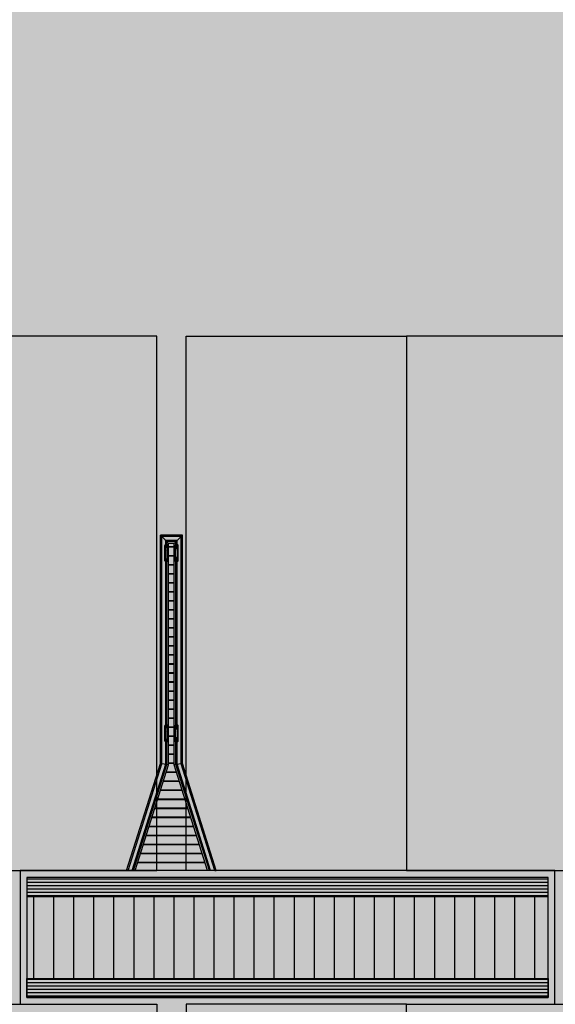
# Model space of a CAD drawing. Extents: x 522233 to 523915, y 4807068 to 4808256.
# Drawn here: x 522800 to 522808, y 4807595 to 4807610 of the extents above; entities that cross this region are included whole.
import ezdxf

# ---------------------------------------------------------------- set-up
doc = ezdxf.new("R2010")
doc.units = 0
doc.header["$MEASUREMENT"] = 0
doc.layers.add('501', color=1, linetype='CONTINUOUS')
doc.layers.add('limweb', color=200, linetype='CONTINUOUS')

msp = doc.modelspace()

# ---------------------------------------------------------------- hatches: boundary and pattern name
at = {"layer": 'limweb'}
msp.add_hatch(color=151, dxfattribs=at).paths.add_polyline_path([(522458.157, 4807534.848), (522472.791, 4807540.85), (522473.027, 4807540.368), (522484.715, 4807545.184), (522484.546, 4807545.687), (522493.142, 4807549.214), (522499.487, 4807552.837), (522560.6, 4807576.775), (522563.358, 4807577.857), (522565.184, 4807578.615), (522572.805, 4807581.38), (522576.369, 4807582.535), (522579.996, 4807583.608), (522583.354, 4807584.493), (522587.614, 4807585.549), (522590.106, 4807586.162), (522592.364, 4807586.589), (522595.89, 4807587.115), (522597.315, 4807587.257), (522600.758, 4807587.469), (522605.35, 4807587.647), (522631.223, 4807587.637), (522635.541, 4807587.708), (522657.627, 4807586.199), (522658.844, 4807586.116), (522670.387, 4807584.511), (522671.417, 4807591.473), (522668.432, 4807591.87), (522670.007, 4807607.218), (522701.632, 4807601.876), (522725.454, 4807597.904), (522767.703, 4807594.166), (522768.954, 4807609.892), (522768.053, 4807650.117), (522763.204, 4807650.004), (522763.069, 4807650.32), (522748.766, 4807650.584), (522745.088, 4807651.197), (522742.128, 4807650.917), (522736.644, 4807649.862), (522727.701, 4807646.952), (522728.607, 4807644.765), (522717.61, 4807641.936), (522718.543, 4807634.389), (522696.866, 4807639.866), (522712.032, 4807648.373), (522704.538, 4807660.039), (522692.903, 4807655.71), (522687.263, 4807651.926), (522677.329, 4807648.272), (522674.151, 4807655.495), (522675.753, 4807666.491), (522691.143, 4807668.347), (522689.167, 4807680.575), (522691.127, 4807688.9), (522693.601, 4807713.963), (522699.632, 4807725.802), (522699.998, 4807727.025), (522701.811, 4807731.144), (522708.274, 4807740.035), (522710.186, 4807741.337), (522723.442, 4807752.299), (522743.761, 4807769.019), (522748.124, 4807771.098), (522750.888, 4807772.863), (522751.975, 4807773.229), (522753.547, 4807774.155), (522754.481, 4807774.866), (522756.306, 4807774.83), (522757.501, 4807775.27), (522758.409, 4807775.396), (522760.249, 4807776.073), (522762.429, 4807776.893), (522770.133, 4807780.155), (522770.516, 4807779.432), (522780.345, 4807781.973), (522784.019, 4807782.323), (522790.24, 4807783.135), (522786.384, 4807785.13), (522785.756, 4807785.234), (522775.145, 4807791.733), (522777.243, 4807794.085), (522777.251, 4807797.046), (522777.584, 4807799.816), (522777.604, 4807800.373), (522777.482, 4807802.913), (522777.141, 4807805.291), (522777.024, 4807805.957), (522776.145, 4807809.16), (522775.739, 4807810.062), (522774.835, 4807812.116), (522773.843, 4807815.228), (522772.432, 4807818.115), (522769.567, 4807821.195), (522767.508, 4807824.229), (522766.235, 4807827.044), (522765.581, 4807830.245), (522765.685, 4807833.391), (522766.889, 4807836.516), (522766.657, 4807839.298), (522764.988, 4807842.002), (522760.453, 4807846.247), (522760.108, 4807846.803), (522758.187, 4807847.736), (522756.571, 4807847.806), (522751.745, 4807858.05), (522751.68, 4807858.252), (522751.422, 4807861.151), (522747.053, 4807864.179), (522744.946, 4807865.178), (522740.829, 4807878.325), (522741.382, 4807882.171), (522742.117, 4807886.723), (522742.382, 4807888.457), (522744.738, 4807898.972), (522742.17, 4807898.999), (522742.049, 4807904.086), (522741.703, 4807905.5), (522740.906, 4807907.594), (522737.961, 4807918.041), (522737.874, 4807920.875), (522735.918, 4807929.556), (522732.916, 4807937.361), (522733.032, 4807975.51), (522735.402, 4807991.793), (522745.607, 4807991.444), (522743.086, 4807975.823), (522742.812, 4807937.714), (522747.133, 4807915.906), (522799.727, 4807918.736), (522809.874, 4807918.907), (522819.262, 4807780.837), (522861.42, 4807763.946), (523566.802, 4808002.234), (523576.75, 4808008.954), (523579.518, 4808009.798), (523583.346, 4808010.996), (523597.528, 4808013.397), (523612.452, 4808011.896), (523626.149, 4808006.574), (523638.304, 4807997.481), (523647.211, 4807985.838), (523652.899, 4807971.779), (523654.514, 4807956.908), (523652.103, 4807942.228), (523645.769, 4807928.63), (523636.098, 4807917.352), (523623.764, 4807909.06), (523380.067, 4807789.884), (523440.338, 4807580.967), (523467.236, 4807585.586), (523481.089, 4807584.472), (523494.142, 4807580.222), (523504.556, 4807573.849), (523506.228, 4807572.823), (523537.599, 4807547.885), (523536.758, 4807508.91), (523507.442, 4807523.693), (523499.397, 4807526.062), (523490.562, 4807525.074), (523482.905, 4807520.769), (523477.51, 4807513.592), (523475.383, 4807505.062), (523476.857, 4807496.228), (523480.299, 4807487.348), (523468.427, 4807481.964), (523465.286, 4807453.27), (523464.213, 4807451.449), (523448.429, 4807424.804), (523429.381, 4807418.99), (523400.433, 4807419.422), (523393.624, 4807415.819), (523374.304, 4807415.792), (523348.366, 4807420.064), (523344.061, 4807420.738), (523337.497, 4807422.083), (523318.888, 4807425.897), (523302.616, 4807428.404), (523300.962, 4807428.622), (523297.87, 4807429.969), (523285.126, 4807430.327), (523263.216, 4807426.219), (523264.595, 4807420.269), (523305.796, 4807351.951), (523298.783, 4807348.567), (523292.051, 4807345.263), (523283.296, 4807340.737), (523281.551, 4807344.214), (523280.298, 4807346.11), (523279.224, 4807347.872), (523278.266, 4807349.523), (523277.297, 4807351.402), (523277.077, 4807351.795), (523274.943, 4807354.225), (523273.746, 4807355.019), (523271.555, 4807356.702), (523269.979, 4807357.947), (523267.89, 4807359.329), (523265.171, 4807360.908), (523262.747, 4807362.188), (523260.377, 4807363.404), (523259.344, 4807363.895), (523257.959, 4807364.798), (523256.734, 4807365.559), (523253.894, 4807366.571), (523250.826, 4807366.696), (523248.175, 4807366.446), (523244.33, 4807365.968), (523241.745, 4807365.058), (523238.748, 4807363.508), (523238.353, 4807363.206), (523236.718, 4807362.124), (523235.09, 4807361.005), (523233.922, 4807360.172), (523231.289, 4807358.724), (523227.126, 4807362.565), (523227.896, 4807394.394), (523226.139, 4807398.666), (523215.123, 4807417.093), (523204.977, 4807415.113), (523191.941, 4807414.421), (523186.136, 4807414.18), (523168.334, 4807413.5), (523152.435, 4807412.465), (523146.83, 4807412.09), (523135.808, 4807411.523), (523128.855, 4807411.192), (523125.103, 4807411.007), (523114.855, 4807410.508), (523077.52, 4807408.669), (523067.786, 4807408.088), (523056.7, 4807407.298), (523051.12, 4807407.011), (523045.609, 4807406.714), (523038.26, 4807406.329), (523033.407, 4807406.07), (523027.693, 4807405.769), (523018.54, 4807406.131), (523012.573, 4807406.386), (523002.713, 4807406.779), (522987.548, 4807407.402), (522983.808, 4807407.54), (522973.825, 4807406.37), (522957.218, 4807404.525), (522953.258, 4807416.938), (522932.703, 4807410.311), (522937.613, 4807394.386), (522896.366, 4807382.789), (522894.187, 4807390.179), (522880.203, 4807404.521), (522876.252, 4807397.215), (522863.276, 4807393.667), (522860.868, 4807387.785), (522837.301, 4807381.111), (522836.216, 4807375.407), (522781.399, 4807369.193), (522758.442, 4807367.393), (522745.937, 4807366.416), (522633.658, 4807390.764), (522630.346, 4807375.091), (522616.192, 4807377.671), (522615.915, 4807375.675), (522594.084, 4807379.676), (522584.385, 4807381.527), (522578.511, 4807383.015), (522575.139, 4807384.007), (522568.98, 4807386.137), (522565.452, 4807387.596), (522562.91, 4807388.658), (522556.633, 4807392.242), (522554.873, 4807393.398), (522550.54, 4807396.333), (522547.246, 4807398.907), (522545.172, 4807400.516), (522542.56, 4807402.849), (522540.865, 4807404.458), (522539.697, 4807405.623), (522537.937, 4807407.423), (522535.648, 4807410.077), (522533.935, 4807412.221), (522532.956, 4807413.524), (522528.626, 4807419.944), (522526.889, 4807422.873), (522521.657, 4807432.846), (522519.46, 4807437.307), (522498.365, 4807479.929), (522498.078, 4807479.787), (522495.324, 4807485.498), (522493.376, 4807484.539), (522486.263, 4807499.105)])

# ---------------------------------------------------------------- linework, layer by layer
at = {"layer": '501', "color": 7}
for p, q in [((522801.64, 4807605.458), (522798.34, 4807605.458)), ((522801.64, 4807597.458), (522801.64, 4807605.458)), ((522802.08, 4807597.458), (522802.08, 4807605.458)), ((522802.08, 4807605.458), (522805.38, 4807605.458)), ((522805.38, 4807605.458), (522805.38, 4807597.458)), ((522808.68, 4807605.458), (522805.38, 4807605.458)), ((522805.38, 4807605.458), (522805.38, 4807597.458)), ((522801.695, 4807599.061), (522801.695, 4807602.478)), ((522802.025, 4807602.478), (522801.695, 4807602.478)), ((522801.715, 4807602.458), (522801.695, 4807602.478)), ((522801.715, 4807599.058), (522801.715, 4807602.458)), ((522802.005, 4807602.458), (522801.715, 4807602.458)), ((522801.818, 4807602.355), (522801.715, 4807602.458)), ((522801.902, 4807602.355), (522802.005, 4807602.458)), ((522802.005, 4807602.458), (522802.025, 4807602.478)), ((522802.005, 4807599.058), (522802.005, 4807602.458)), ((522802.025, 4807599.061), (522802.025, 4807602.478)), ((522801.759, 4807602.096), (522801.759, 4807602.323)), ((522801.766, 4807602.242), (522801.773, 4807602.331)), ((522801.77, 4807602.242), (522801.777, 4807602.329)), ((522801.945, 4807602.398), (522801.775, 4807602.398)), ((522801.775, 4807602.334), (522801.775, 4807602.398)), ((522801.777, 4807602.335), (522801.79, 4807602.335)), ((522801.779, 4807602.331), (522801.788, 4807602.331)), ((522801.798, 4807602.242), (522801.79, 4807602.329)), ((522801.928, 4807602.381), (522801.792, 4807602.381)), ((522801.792, 4807602.334), (522801.792, 4807602.381)), ((522801.802, 4807602.242), (522801.794, 4807602.331)), ((522801.809, 4807602.096), (522801.809, 4807602.323)), ((522801.818, 4807599.042), (522801.818, 4807602.355)), ((522801.902, 4807602.355), (522801.818, 4807602.355)), ((522801.902, 4807602.306), (522801.818, 4807602.306)), ((522801.902, 4807602.3), (522801.818, 4807602.3)), ((522801.902, 4807599.042), (522801.902, 4807602.355)), ((522801.912, 4807602.096), (522801.912, 4807602.323)), ((522801.919, 4807602.242), (522801.927, 4807602.331)), ((522801.923, 4807602.242), (522801.93, 4807602.329)), ((522801.928, 4807602.334), (522801.928, 4807602.381)), ((522801.943, 4807602.335), (522801.931, 4807602.335)), ((522801.941, 4807602.331), (522801.932, 4807602.331)), ((522801.951, 4807602.242), (522801.943, 4807602.329)), ((522801.945, 4807602.334), (522801.945, 4807602.398)), ((522801.955, 4807602.242), (522801.947, 4807602.331)), ((522801.962, 4807602.096), (522801.962, 4807602.323)), ((522801.766, 4807602.242), (522801.766, 4807602.177)), ((522801.766, 4807602.177), (522801.773, 4807602.088)), ((522801.77, 4807602.242), (522801.77, 4807602.177)), ((522801.77, 4807602.177), (522801.777, 4807602.09)), ((522801.798, 4807602.177), (522801.79, 4807602.09)), ((522801.802, 4807602.177), (522801.794, 4807602.088)), ((522801.798, 4807602.242), (522801.798, 4807602.177)), ((522801.802, 4807602.242), (522801.802, 4807602.177)), ((522801.902, 4807602.171), (522801.818, 4807602.171)), ((522801.902, 4807602.165), (522801.818, 4807602.165)), ((522801.919, 4807602.242), (522801.919, 4807602.177)), ((522801.919, 4807602.177), (522801.927, 4807602.088)), ((522801.923, 4807602.242), (522801.923, 4807602.177)), ((522801.923, 4807602.177), (522801.93, 4807602.09)), ((522801.951, 4807602.177), (522801.943, 4807602.09)), ((522801.955, 4807602.177), (522801.947, 4807602.088)), ((522801.951, 4807602.242), (522801.951, 4807602.177)), ((522801.955, 4807602.242), (522801.955, 4807602.177)), ((522801.775, 4807599.637), (522801.775, 4807602.085)), ((522801.777, 4807602.084), (522801.79, 4807602.084)), ((522801.779, 4807602.088), (522801.788, 4807602.088)), ((522801.792, 4807599.637), (522801.792, 4807602.085)), ((522801.902, 4807602.036), (522801.818, 4807602.036)), ((522801.902, 4807602.03), (522801.818, 4807602.03)), ((522801.928, 4807599.637), (522801.928, 4807602.085)), ((522801.943, 4807602.084), (522801.931, 4807602.084)), ((522801.941, 4807602.088), (522801.932, 4807602.088)), ((522801.945, 4807599.637), (522801.945, 4807602.085)), ((522801.902, 4807601.901), (522801.818, 4807601.901)), ((522801.902, 4807601.895), (522801.818, 4807601.895)), ((522801.902, 4807601.766), (522801.818, 4807601.766)), ((522801.902, 4807601.76), (522801.818, 4807601.76)), ((522801.902, 4807601.631), (522801.818, 4807601.631)), ((522801.902, 4807601.625), (522801.818, 4807601.625)), ((522801.902, 4807601.496), (522801.818, 4807601.496)), ((522801.902, 4807601.49), (522801.818, 4807601.49)), ((522801.902, 4807601.361), (522801.818, 4807601.361)), ((522801.902, 4807601.355), (522801.818, 4807601.355)), ((522801.902, 4807601.226), (522801.818, 4807601.226)), ((522801.902, 4807601.22), (522801.818, 4807601.22)), ((522801.902, 4807601.091), (522801.818, 4807601.091)), ((522801.902, 4807601.085), (522801.818, 4807601.085)), ((522801.902, 4807600.956), (522801.818, 4807600.956)), ((522801.902, 4807600.95), (522801.818, 4807600.95)), ((522801.902, 4807600.821), (522801.818, 4807600.821)), ((522801.902, 4807600.815), (522801.818, 4807600.815)), ((522801.902, 4807600.686), (522801.818, 4807600.686)), ((522801.902, 4807600.68), (522801.818, 4807600.68)), ((522801.902, 4807600.551), (522801.818, 4807600.551)), ((522801.902, 4807600.545), (522801.818, 4807600.545)), ((522801.902, 4807600.416), (522801.818, 4807600.416)), ((522801.902, 4807600.41), (522801.818, 4807600.41)), ((522801.902, 4807600.281), (522801.818, 4807600.281)), ((522801.902, 4807600.275), (522801.818, 4807600.275)), ((522801.902, 4807600.146), (522801.818, 4807600.146)), ((522801.902, 4807600.14), (522801.818, 4807600.14)), ((522801.902, 4807600.011), (522801.818, 4807600.011)), ((522801.902, 4807600.005), (522801.818, 4807600.005)), ((522801.902, 4807599.876), (522801.818, 4807599.876)), ((522801.902, 4807599.87), (522801.818, 4807599.87)), ((522801.759, 4807599.399), (522801.759, 4807599.625)), ((522801.766, 4807599.545), (522801.773, 4807599.634)), ((522801.77, 4807599.544), (522801.777, 4807599.632)), ((522801.777, 4807599.638), (522801.79, 4807599.638)), ((522801.779, 4807599.634), (522801.788, 4807599.634)), ((522801.798, 4807599.544), (522801.79, 4807599.632)), ((522801.802, 4807599.545), (522801.794, 4807599.634)), ((522801.809, 4807599.399), (522801.809, 4807599.625)), ((522801.902, 4807599.741), (522801.818, 4807599.741)), ((522801.902, 4807599.735), (522801.818, 4807599.735)), ((522801.902, 4807599.606), (522801.818, 4807599.606)), ((522801.912, 4807599.399), (522801.912, 4807599.625)), ((522801.919, 4807599.545), (522801.927, 4807599.634)), ((522801.923, 4807599.544), (522801.93, 4807599.632)), ((522801.943, 4807599.638), (522801.931, 4807599.638)), ((522801.941, 4807599.634), (522801.932, 4807599.634)), ((522801.951, 4807599.544), (522801.943, 4807599.632)), ((522801.955, 4807599.545), (522801.947, 4807599.634)), ((522801.962, 4807599.399), (522801.962, 4807599.625)), ((522801.766, 4807599.545), (522801.766, 4807599.48)), ((522801.766, 4807599.48), (522801.773, 4807599.39)), ((522801.77, 4807599.545), (522801.77, 4807599.48)), ((522801.77, 4807599.48), (522801.777, 4807599.392)), ((522801.798, 4807599.48), (522801.79, 4807599.392)), ((522801.802, 4807599.48), (522801.794, 4807599.39)), ((522801.798, 4807599.545), (522801.798, 4807599.48)), ((522801.802, 4807599.545), (522801.802, 4807599.48)), ((522801.902, 4807599.6), (522801.818, 4807599.6)), ((522801.902, 4807599.471), (522801.818, 4807599.471)), ((522801.902, 4807599.465), (522801.818, 4807599.465)), ((522801.919, 4807599.545), (522801.919, 4807599.48)), ((522801.919, 4807599.48), (522801.927, 4807599.39)), ((522801.923, 4807599.545), (522801.923, 4807599.48)), ((522801.923, 4807599.48), (522801.93, 4807599.392)), ((522801.951, 4807599.48), (522801.943, 4807599.392)), ((522801.955, 4807599.48), (522801.947, 4807599.39)), ((522801.951, 4807599.545), (522801.951, 4807599.48)), ((522801.955, 4807599.545), (522801.955, 4807599.48)), ((522801.775, 4807599.049), (522801.775, 4807599.387)), ((522801.777, 4807599.387), (522801.79, 4807599.387)), ((522801.779, 4807599.391), (522801.788, 4807599.391)), ((522801.792, 4807599.046), (522801.792, 4807599.387)), ((522801.902, 4807599.336), (522801.818, 4807599.336)), ((522801.902, 4807599.33), (522801.818, 4807599.33)), ((522801.928, 4807599.046), (522801.928, 4807599.387)), ((522801.943, 4807599.387), (522801.931, 4807599.387)), ((522801.941, 4807599.391), (522801.932, 4807599.391)), ((522801.945, 4807599.049), (522801.945, 4807599.387)), ((522801.902, 4807599.201), (522801.818, 4807599.201)), ((522801.902, 4807599.195), (522801.818, 4807599.195)), ((522801.189, 4807597.458), (522801.695, 4807599.061)), ((522801.21, 4807597.458), (522801.715, 4807599.058)), ((522801.273, 4807597.458), (522801.775, 4807599.049)), ((522801.291, 4807597.458), (522801.792, 4807599.046)), ((522801.318, 4807597.458), (522801.818, 4807599.042)), ((522801.715, 4807599.058), (522801.695, 4807599.061)), ((522801.818, 4807599.042), (522801.715, 4807599.058)), ((522801.902, 4807599.066), (522801.818, 4807599.066)), ((522801.902, 4807599.06), (522801.818, 4807599.06)), ((522802.005, 4807599.058), (522801.902, 4807599.042)), ((522802.402, 4807597.458), (522801.902, 4807599.042)), ((522802.429, 4807597.458), (522801.928, 4807599.046)), ((522802.447, 4807597.458), (522801.945, 4807599.049)), ((522802.005, 4807599.058), (522802.025, 4807599.061)), ((522802.51, 4807597.458), (522802.005, 4807599.058)), ((522802.531, 4807597.458), (522802.025, 4807599.061)), ((522801.939, 4807598.925), (522801.781, 4807598.925)), ((522801.938, 4807598.931), (522801.783, 4807598.931)), ((522801.982, 4807598.79), (522801.738, 4807598.79)), ((522801.98, 4807598.796), (522801.74, 4807598.796)), ((522802.025, 4807598.655), (522801.696, 4807598.655)), ((522802.023, 4807598.661), (522801.698, 4807598.661)), ((522802.067, 4807598.52), (522801.653, 4807598.52)), ((522802.065, 4807598.526), (522801.655, 4807598.526)), ((522802.11, 4807598.385), (522801.611, 4807598.385)), ((522802.108, 4807598.391), (522801.612, 4807598.391)), ((522802.153, 4807598.25), (522801.568, 4807598.25)), ((522802.151, 4807598.256), (522801.57, 4807598.256)), ((522802.236, 4807597.986), (522801.485, 4807597.986)), ((522802.195, 4807598.115), (522801.525, 4807598.115)), ((522802.193, 4807598.121), (522801.527, 4807598.121)), ((522802.28, 4807597.845), (522801.44, 4807597.845)), ((522802.278, 4807597.851), (522801.442, 4807597.851)), ((522802.238, 4807597.98), (522801.483, 4807597.98)), ((522802.323, 4807597.71), (522801.398, 4807597.71)), ((522802.321, 4807597.716), (522801.399, 4807597.716)), ((522802.366, 4807597.575), (522801.355, 4807597.575)), ((522802.364, 4807597.581), (522801.357, 4807597.581)), ((522798.34, 4807597.458), (522801.64, 4807597.458)), ((522807.597, 4807597.458), (522799.597, 4807597.458)), ((522799.597, 4807597.458), (522799.597, 4807595.458)), ((522801.21, 4807597.458), (522801.189, 4807597.458)), ((522802.51, 4807597.458), (522801.21, 4807597.458)), ((522805.38, 4807597.458), (522802.08, 4807597.458)), ((522802.51, 4807597.458), (522802.531, 4807597.458)), ((522805.38, 4807597.458), (522808.68, 4807597.458)), ((522807.597, 4807595.458), (522807.597, 4807597.458)), ((522807.497, 4807597.358), (522799.697, 4807597.358)), ((522799.697, 4807597.358), (522799.697, 4807597.07)), ((522807.497, 4807597.358), (522799.697, 4807597.358)), ((522799.697, 4807597.358), (522799.697, 4807595.558)), ((522807.497, 4807597.329), (522799.697, 4807597.329)), ((522807.497, 4807597.279), (522799.697, 4807597.279)), ((522807.497, 4807597.07), (522807.497, 4807597.358)), ((522807.497, 4807595.558), (522807.497, 4807597.358)), ((522807.497, 4807597.229), (522799.697, 4807597.229)), ((522807.497, 4807597.179), (522799.697, 4807597.179)), ((522807.497, 4807597.129), (522799.697, 4807597.129)), ((522807.497, 4807597.079), (522799.697, 4807597.079)), ((522799.697, 4807597.07), (522807.497, 4807597.07)), ((522799.795, 4807597.07), (522799.795, 4807595.845)), ((522800.095, 4807597.07), (522800.095, 4807595.845)), ((522800.395, 4807597.07), (522800.395, 4807595.845)), ((522800.695, 4807597.07), (522800.695, 4807595.845)), ((522800.995, 4807597.07), (522800.995, 4807595.845)), ((522801.295, 4807597.07), (522801.295, 4807595.845)), ((522801.595, 4807597.07), (522801.595, 4807595.845)), ((522801.895, 4807597.07), (522801.895, 4807595.845)), ((522802.195, 4807597.07), (522802.195, 4807595.845)), ((522802.495, 4807597.07), (522802.495, 4807595.845)), ((522802.795, 4807597.07), (522802.795, 4807595.845)), ((522803.095, 4807597.07), (522803.095, 4807595.845)), ((522803.395, 4807597.07), (522803.395, 4807595.845)), ((522803.695, 4807597.07), (522803.695, 4807595.845)), ((522803.995, 4807597.07), (522803.995, 4807595.845)), ((522804.295, 4807597.07), (522804.295, 4807595.845)), ((522804.595, 4807597.07), (522804.595, 4807595.845)), ((522804.895, 4807597.07), (522804.895, 4807595.845)), ((522805.195, 4807597.07), (522805.195, 4807595.845)), ((522805.495, 4807597.07), (522805.495, 4807595.845)), ((522805.795, 4807597.07), (522805.795, 4807595.845)), ((522806.095, 4807597.07), (522806.095, 4807595.845)), ((522806.395, 4807597.07), (522806.395, 4807595.845)), ((522806.695, 4807597.07), (522806.695, 4807595.845)), ((522806.995, 4807597.07), (522806.995, 4807595.845)), ((522807.295, 4807597.07), (522807.295, 4807595.845)), ((522799.697, 4807595.558), (522799.697, 4807595.845)), ((522799.697, 4807595.845), (522807.497, 4807595.845)), ((522807.497, 4807595.829), (522799.697, 4807595.829)), ((522807.497, 4807595.779), (522799.697, 4807595.779)), ((522807.497, 4807595.845), (522807.497, 4807595.558)), ((522807.497, 4807595.729), (522799.697, 4807595.729)), ((522807.497, 4807595.679), (522799.697, 4807595.679)), ((522807.497, 4807595.629), (522799.697, 4807595.629)), ((522807.497, 4807595.579), (522799.697, 4807595.579)), ((522799.697, 4807595.558), (522807.497, 4807595.558)), ((522807.497, 4807595.558), (522799.697, 4807595.558)), ((522798.34, 4807595.458), (522801.64, 4807595.458)), ((522801.64, 4807595.458), (522801.64, 4807587.458)), ((522805.38, 4807595.458), (522802.08, 4807595.458)), ((522802.08, 4807595.458), (522802.08, 4807587.458)), ((522805.38, 4807587.458), (522805.38, 4807595.458)), ((522805.38, 4807595.458), (522808.68, 4807595.458)), ((522805.38, 4807587.458), (522805.38, 4807595.458))]:
    msp.add_line(p, q, dxfattribs=at)
for centre, radius, start, end in [((522801.764, 4807602.323), 0.005, 129.7918, 180), ((522801.784, 4807602.299), 0.0362, 104.6424, 129.7918), ((522801.777, 4807602.331), 0.004, 90, 175.0834), ((522801.779, 4807602.329), 0.002, 90, 175.0834), ((522801.788, 4807602.329), 0.002, 4.9166, 90), ((522801.79, 4807602.331), 0.004, 4.9166, 90), ((522801.784, 4807602.299), 0.0362, 50.2082, 75.3576), ((522801.804, 4807602.323), 0.005, 0, 50.2082), ((522801.917, 4807602.323), 0.005, 129.7918, 180), ((522801.937, 4807602.299), 0.0362, 104.6424, 129.7918), ((522801.931, 4807602.331), 0.004, 90, 175.0834), ((522801.932, 4807602.329), 0.002, 90, 175.0834), ((522801.941, 4807602.329), 0.002, 4.9166, 90), ((522801.943, 4807602.331), 0.004, 4.9166, 90), ((522801.937, 4807602.299), 0.0362, 50.2082, 75.3576), ((522801.957, 4807602.323), 0.005, 0, 50.2082), ((522801.764, 4807602.096), 0.005, 180, 230.2082), ((522801.784, 4807602.12), 0.0362, 230.2082, 255.3576), ((522801.777, 4807602.088), 0.004, 184.9166, 270), ((522801.779, 4807602.09), 0.002, 184.9166, 270), ((522801.788, 4807602.09), 0.002, 270, 355.0834), ((522801.79, 4807602.088), 0.004, 270, 355.0834), ((522801.784, 4807602.12), 0.0362, 284.6424, 309.7918), ((522801.804, 4807602.096), 0.005, 309.7918, 0), ((522801.917, 4807602.096), 0.005, 180, 230.2082), ((522801.937, 4807602.12), 0.0362, 230.2082, 255.3576), ((522801.931, 4807602.088), 0.004, 184.9166, 270), ((522801.932, 4807602.09), 0.002, 184.9166, 270), ((522801.941, 4807602.09), 0.002, 270, 355.0834), ((522801.943, 4807602.088), 0.004, 270, 355.0834), ((522801.937, 4807602.12), 0.0362, 284.6424, 309.7918), ((522801.957, 4807602.096), 0.005, 309.7918, 0), ((522801.764, 4807599.625), 0.005, 129.7918, 180), ((522801.784, 4807599.601), 0.0362, 104.6424, 129.7918), ((522801.777, 4807599.634), 0.004, 90, 175.0834), ((522801.779, 4807599.632), 0.002, 90, 175.0834), ((522801.788, 4807599.632), 0.002, 4.9166, 90), ((522801.79, 4807599.634), 0.004, 4.9166, 90), ((522801.784, 4807599.601), 0.0362, 50.2082, 75.3576), ((522801.804, 4807599.625), 0.005, 0, 50.2082), ((522801.917, 4807599.625), 0.005, 129.7918, 180), ((522801.937, 4807599.601), 0.0362, 104.6424, 129.7918), ((522801.931, 4807599.634), 0.004, 90, 175.0834), ((522801.932, 4807599.632), 0.002, 90, 175.0834), ((522801.941, 4807599.632), 0.002, 4.9166, 90), ((522801.943, 4807599.634), 0.004, 4.9166, 90), ((522801.937, 4807599.601), 0.0362, 50.2082, 75.3576), ((522801.957, 4807599.625), 0.005, 0, 50.2082), ((522801.764, 4807599.399), 0.005, 180, 230.2082), ((522801.784, 4807599.423), 0.0362, 230.2082, 255.3576), ((522801.777, 4807599.391), 0.004, 184.9166, 270), ((522801.779, 4807599.393), 0.002, 184.9166, 270), ((522801.788, 4807599.393), 0.002, 270, 355.0834), ((522801.79, 4807599.391), 0.004, 270, 355.0834), ((522801.784, 4807599.423), 0.0362, 284.6424, 309.7918), ((522801.804, 4807599.399), 0.005, 309.7918, 0), ((522801.917, 4807599.399), 0.005, 180, 230.2082), ((522801.937, 4807599.423), 0.0362, 230.2082, 255.3576), ((522801.931, 4807599.391), 0.004, 184.9166, 270), ((522801.932, 4807599.393), 0.002, 184.9166, 270), ((522801.941, 4807599.393), 0.002, 270, 355.0834), ((522801.943, 4807599.391), 0.004, 270, 355.0834), ((522801.937, 4807599.423), 0.0362, 284.6424, 309.7918), ((522801.957, 4807599.399), 0.005, 309.7918, 0)]:
    msp.add_arc(centre, radius, start, end, dxfattribs=at)

doc.saveas('drawing.dxf')
